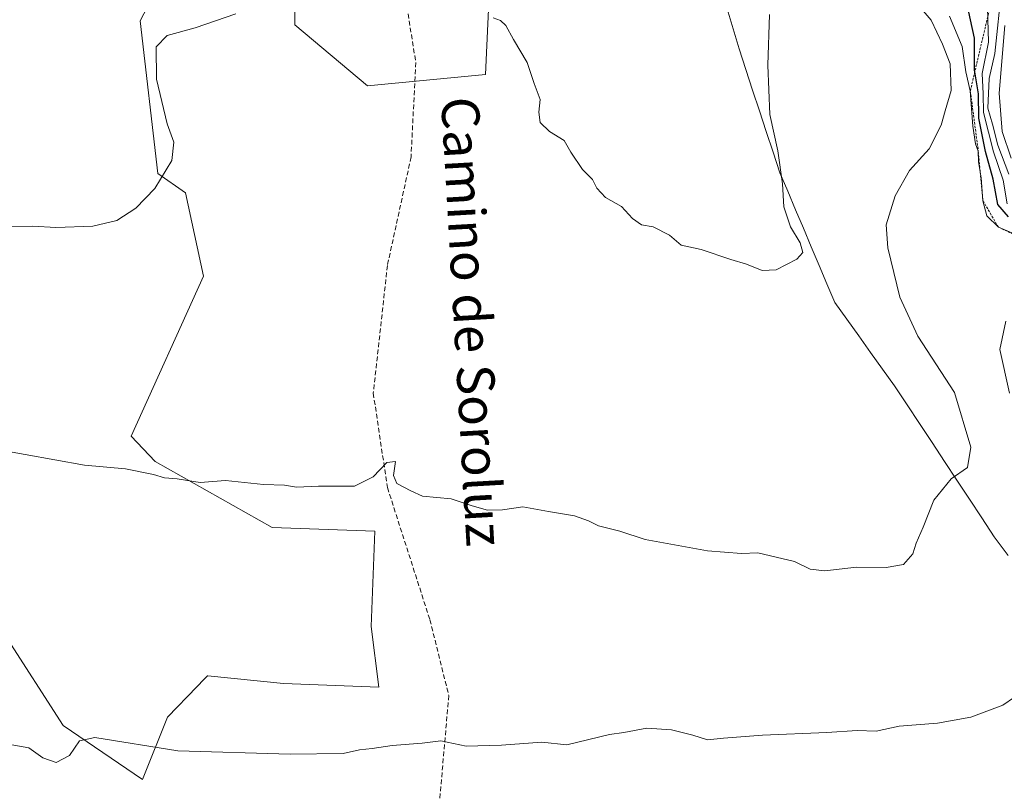
# Model space of a CAD drawing. Units: metres. Extents: x 590211 to 593647, y 4742903 to 4745262.
# Drawn here: x 591149 to 591359, y 4744756 to 4744921 of the extents above; entities that cross this region are included whole.
import ezdxf
from ezdxf.enums import TextEntityAlignment as Align

# ---------------------------------------------------------------- set-up
doc = ezdxf.new("R2010")
doc.units = ezdxf.units.M
doc.header["$MEASUREMENT"] = 0
doc.linetypes.add('TRAZOS', pattern=[0.75, 0.5, -0.25])
doc.linetypes.add('TRAZOSX2', pattern=[1.5, 1, -0.5])
for name, color, linetype, lineweight in [('Arbolado forestal CxS', 92, 'Continuous', 0), ('Curva de nivel maestra', 36, 'Continuous', 30), ('Curva de nivel normal', 36, 'Continuous', 0), ('Entidad de ámbito territorial', 19, 'Continuous', 0), ('Entidad de ámbito territorial CxS', 92, 'Continuous', 0), ('Escarpado lineal', 39, 'TRAZOS', 0), ('Municipio', 9, 'Continuous', 13), ('Municipio CxS', 142, 'Continuous', 0), ('Pastizal CxS', 92, 'Continuous', 0), ('Senda', 19, 'TRAZOSX2', 0), ('Texto cartográfico', 19, 'Continuous', 0)]:
    doc.layers.add(name, color=color, linetype=linetype, lineweight=lineweight)
doc.styles.add('Arial', font='txt', dxfattribs={"height": 0.2})

# ---------------------------------------------------------------- blocks, each defined once
blk = doc.blocks.new('*U152')
at = {"layer": 'Arbolado forestal CxS', "color": 92, "linetype": 'Continuous', "lineweight": 0}
for points in [[(591145.8655, 4744789.4151, 856.5074), (591158.2845, 4744770.0949, 855.1402), (591175.2501, 4744758.5581, 853.7867), (591180.5815, 4744771.8873, 855.3941), (591186.8979, 4744778.4291, 856.0482), (591188.3009, 4744779.8819, 856.2199), (591189.0731, 4744780.6815, 856.3123), (591189.1539, 4744780.6737, 856.3134), (591205.3255, 4744779.0571, 856.3463), (591225.6393, 4744778.2449, 856.0769), (591224.0149, 4744791.2405, 857.2976), (591224.8281, 4744811.5457, 859.084), (591202.8877, 4744812.3589, 858.9647), (591177.9483, 4744826.4363, 860.0175), (591172.8217, 4744831.8525, 860.3592), (591188.2621, 4744865.9657, 862.7748), (591184.3645, 4744883.7855, 864.2025), (591178.5111, 4744887.8961, 864.8115), (591174.6963, 4744920.4559, 865.4081), (591179.3259, 4744929.3195, 866.644)], [(591207.7655, 4744934.1931, 864.6543), (591207.7653, 4744919.5733, 864.0562), (591223.2049, 4744906.5769, 863.6721), (591248.3953, 4744909.0127, 864.3904), (591249.2075, 4744926.0697, 865.0582)]]:
    blk.add_polyline3d(points, dxfattribs=at)
blk = doc.blocks.new('*U191')
at = {"layer": 'Municipio CxS', "color": 142, "linetype": 'Continuous', "lineweight": 0}
blk.add_polyline3d([(591300.0057, 4744923.0171, 869.6417), (591301.2629, 4744918.7486, 868.2937), (591302.52, 4744914.48, 867.3026), (591303.9717, 4744910.0767, 866.4235), (591305.4233, 4744905.6733, 865.7653), (591306.875, 4744901.27, 865.4812), (591308.3267, 4744896.8667, 865.2644), (591309.7783, 4744892.4633, 864.9338), (591311.23, 4744888.06, 864.7633), (591312.9014, 4744884.1029, 864.5503), (591314.5729, 4744880.1457, 864.3158), (591316.2443, 4744876.1886, 864.3721), (591317.9157, 4744872.2314, 864.4048), (591319.5871, 4744868.2743, 864.2842), (591321.2586, 4744864.3171, 864.258), (591322.93, 4744860.36, 864.0891), (591325.488, 4744856.8, 863.9057), (591328.046, 4744853.24, 863.5471), (591330.604, 4744849.68, 863.1113), (591333.162, 4744846.12, 862.6104), (591335.72, 4744842.56, 862.1155), (591338.3787, 4744838.5363, 861.8187), (591341.0375, 4744834.5125, 861.5142), (591343.6962, 4744830.4888, 861.0026), (591346.355, 4744826.465, 860.3819), (591349.0137, 4744822.4413, 859.7632), (591351.6725, 4744818.4175, 859.1194), (591354.3312, 4744814.3938, 858.6871), (591356.99, 4744810.37, 858.1779), (591359.914, 4744806.372, 857.5621)], dxfattribs=at)
blk = doc.blocks.new('*U201')
at = {"layer": 'Curva de nivel normal', "color": 36, "linetype": 'Continuous', "lineweight": 0}
blk.add_polyline3d([(591359.22, 4744919.48, 835), (591358.06, 4744905, 835), (591358.7, 4744896.82, 835), (591360.56, 4744891.15, 835)], dxfattribs=at)
blk = doc.blocks.new('*U202')
at = {"layer": 'Curva de nivel normal', "color": 36, "linetype": 'Continuous', "lineweight": 0}
blk.add_polyline3d([(591360.11, 4744887.73, 840), (591357.73, 4744893.96, 840), (591356.6, 4744898.43, 840), (591355.64, 4744901.84, 840), (591355.86, 4744908.17, 840), (591357.13, 4744913.49, 840), (591358.63, 4744927.82, 840)], dxfattribs=at)
blk = doc.blocks.new('*U203')
at = {"layer": 'Curva de nivel normal', "color": 36, "linetype": 'Continuous', "lineweight": 0}
blk.add_polyline3d([(591355.45, 4744925.78, 845), (591355.77, 4744915.92, 845), (591354.43, 4744909.25, 845), (591354.6, 4744904.86, 845), (591354.65, 4744900.89, 845), (591356.79, 4744892.48, 845), (591358.87, 4744886.48, 845), (591359.72, 4744881.44, 845)], dxfattribs=at)

msp = doc.modelspace()

# ---------------------------------------------------------------- linework, layer by layer
at = {"layer": 'Arbolado forestal CxS', "color": 92, "linetype": 'Continuous', "lineweight": 0}
for points in [[(591207.7655, 4744934.1931, 864.6543), (591207.7653, 4744919.5733, 864.0562), (591223.2049, 4744906.5769, 863.6721), (591248.3953, 4744909.0127, 864.3904), (591249.2075, 4744926.0697, 865.0582)], [(591145.8655, 4744789.4151, 856.5074), (591158.2845, 4744770.0949, 855.1402), (591175.2501, 4744758.5581, 853.7867), (591180.5815, 4744771.8873, 855.3941), (591186.8979, 4744778.4291, 856.0482), (591188.3009, 4744779.8819, 856.2199), (591189.0731, 4744780.6815, 856.3123), (591189.1539, 4744780.6737, 856.3134), (591205.3255, 4744779.0571, 856.3463), (591225.6393, 4744778.2449, 856.0769), (591224.0149, 4744791.2405, 857.2976), (591224.8281, 4744811.5457, 859.084), (591202.8877, 4744812.3589, 858.9647), (591177.9483, 4744826.4363, 860.0175), (591172.8217, 4744831.8525, 860.3592), (591188.2621, 4744865.9657, 862.7748), (591184.3645, 4744883.7855, 864.2025), (591178.5111, 4744887.8961, 864.8115), (591174.6963, 4744920.4559, 865.4081), (591179.3259, 4744929.3195, 866.644)]]:
    msp.add_polyline3d(points, dxfattribs=at)
at = {"layer": 'Curva de nivel maestra', "color": 36, "linetype": 'Continuous', "lineweight": 30}
msp.add_polyline3d([(591360.04, 4744878.61, 850), (591357.74, 4744881.27, 850), (591356.75, 4744886.68, 850), (591355.09, 4744892.61, 850), (591353.68, 4744899.7, 850), (591353.61, 4744904.85, 850), (591352.8244, 4744909.573, 850), (591352.77, 4744909.9, 850), (591352.75, 4744916.79, 850), (591351.09, 4744924.57, 850)], dxfattribs=at)
at = {"layer": 'Curva de nivel normal', "color": 36, "linetype": 'Continuous', "lineweight": 0}
for points in [[(591339.72, 4744925.11, 860), (591343.55, 4744920.6, 860), (591345.94, 4744915.5, 860), (591347.56, 4744911.32, 860), (591347.8, 4744905.63, 860), (591346.5, 4744901.24, 860), (591345.68, 4744898.17, 860), (591343.12, 4744893.17, 860), (591338.88, 4744888.51, 860), (591335.8, 4744883.09, 860), (591333.9, 4744876.96, 860), (591334.28, 4744872.06, 860), (591336.82, 4744861.5, 860), (591340.7, 4744853.17, 860), (591348.5, 4744841.16, 860), (591352.01, 4744829.48, 860), (591351.26, 4744825.16, 860), (591347.79, 4744822.72, 860), (591344.12, 4744818.17, 860), (591341.84, 4744812.41, 860), (591340.32, 4744809, 860), (591339.57, 4744806.72, 860), (591337.6, 4744804.47, 860), (591333.94, 4744803.78, 860), (591327.58, 4744803.91, 860), (591320.83, 4744803.13, 860), (591317.7, 4744803.44, 860), (591314.36, 4744805.09, 860), (591306.56, 4744806.96, 860), (591303.06, 4744806.78, 860), (591295.76, 4744807.35, 860), (591282.47, 4744809.81, 860), (591277.1, 4744811.57, 860), (591272.5, 4744812.68, 860), (591270.39, 4744813.78, 860), (591267.38, 4744814.87, 860), (591261.89, 4744815.73, 860), (591256.41, 4744816.75, 860), (591252.05, 4744816.14, 860), (591248.82, 4744816.05, 860), (591245.55, 4744816.94, 860), (591241.11, 4744818.49, 860), (591235, 4744819.05, 860), (591232.45, 4744820.16, 860), (591229.51, 4744821.77, 860), (591228.81, 4744823.42, 860), (591229.2, 4744826.43, 860), (591227.35, 4744826.24, 860), (591224.44, 4744823.16, 860), (591220.48, 4744821.18, 860), (591212.77, 4744821.15, 860), (591208.08, 4744820.99, 860), (591205.51, 4744821.36, 860), (591201.02, 4744821.51, 860), (591192.93, 4744822.4, 860), (591187.54, 4744821.96, 860), (591182.62, 4744822.76, 860), (591179.89, 4744822.93, 860), (591177.58, 4744823.67, 860), (591171.63, 4744824.87, 860), (591162.88, 4744825.64, 860), (591143.78, 4744829.09, 860)], [(591144.81, 4744876.55, 865), (591151.81, 4744876.64, 865), (591156.76, 4744876.39, 865), (591164.62, 4744876.68, 865), (591169.76, 4744877.87, 865), (591173.81, 4744880.51, 865), (591177.88, 4744884.7, 865), (591181.48, 4744890.68, 865), (591181.89, 4744894.58, 865), (591180.52, 4744898.51, 865), (591178.18, 4744907.99, 865), (591178.11, 4744914.88, 865), (591180.48, 4744917.36, 865), (591186.48, 4744918.94, 865), (591195.14, 4744921.96, 865)], [(591250.07, 4744921.1, 865), (591251.62, 4744920.54, 865), (591252.78, 4744919.46, 865), (591254.36, 4744916.5, 865), (591257.29, 4744911.55, 865), (591258.81, 4744907.06, 865), (591260.1, 4744903.7, 865), (591259.8, 4744900.96, 865), (591260.05, 4744898.79, 865), (591262.1, 4744896.83, 865), (591265.19, 4744894.95, 865), (591266.62, 4744892.44, 865), (591269.09, 4744888.74, 865), (591271.24, 4744886.59, 865), (591272.17, 4744884.78, 865), (591274.05, 4744882.77, 865), (591277.44, 4744880.82, 865), (591279.76, 4744878.31, 865), (591281.68, 4744876.92, 865), (591284.21, 4744876.54, 865), (591287.68, 4744874.73, 865), (591290.18, 4744872.56, 865), (591294.46, 4744871.7, 865), (591300.79, 4744869.54, 865), (591304.12, 4744868.54, 865), (591307.46, 4744867.17, 865)], [(591307.46, 4744867.17, 865), (591310.46, 4744867.32, 865), (591314.87, 4744869.62, 865), (591316.14, 4744871.05, 865), (591315.57, 4744873.1, 865), (591313.48, 4744876.51, 865), (591312.06, 4744880.77, 865), (591311.82, 4744885.67, 865), (591310.82, 4744892.71, 865), (591309.1, 4744900.5, 865), (591308.66, 4744911, 865), (591309.03, 4744921.84, 865)], [(591347.41, 4744921.46, 855), (591350.12, 4744915.01, 855), (591350.9, 4744909.6, 855), (591351.87, 4744905.51, 855), (591352.44, 4744898.02, 855), (591352.97, 4744894.25, 855), (591353.58, 4744892.63, 855), (591353.64, 4744890.35, 855), (591354.21, 4744886.93, 855), (591354.56, 4744882.04, 855), (591355.41, 4744878.88, 855), (591357.9, 4744876.4, 855), (591362.57, 4744874.45, 855)], [(591359.46, 4744856.38, 855), (591358.16, 4744850.35, 855), (591360.24, 4744841, 855)], [(591363.77, 4744777.82, 855), (591358.8, 4744774.42, 855), (591351.98, 4744771.85, 855), (591344.86, 4744770.6, 855), (591336.72, 4744769.93, 855), (591331.79, 4744768.86, 855), (591327.74, 4744769.04, 855), (591321.26, 4744768.6, 855), (591307.5, 4744768.04, 855), (591299.17, 4744767.4, 855), (591295.76, 4744767.01, 855), (591292.68, 4744768.04, 855), (591288.13, 4744769.19, 855), (591282.81, 4744769.54, 855), (591277.9, 4744768.64, 855), (591274.9, 4744768.19, 855), (591265.8, 4744765.99, 855), (591260.41, 4744766.58, 855), (591251.81, 4744765.87, 855), (591244.32, 4744765.71, 855), (591238.87, 4744766.81, 855), (591234.88, 4744766.3, 855), (591228.49, 4744765.81, 855), (591224.22, 4744765.18, 855), (591221.5, 4744764.94, 855), (591218.04, 4744764.14, 855), (591206.71, 4744764.01, 855), (591182.74, 4744764.69, 855), (591165.07, 4744767.55, 855), (591161.81, 4744766.83, 855), (591159.63, 4744763.7, 855), (591156.8, 4744762.22, 855), (591153.93, 4744763.19, 855), (591150.98, 4744765.33, 855), (591145.8, 4744766.25, 855)]]:
    msp.add_polyline3d(points, dxfattribs=at)
at = {"layer": 'Entidad de ámbito territorial', "color": 19, "linetype": 'Continuous', "lineweight": 0}
msp.add_polyline3d([(591300.0057, 4744923.0171, 869.6417), (591301.2629, 4744918.7486, 868.2937), (591302.52, 4744914.48, 867.3026), (591303.9717, 4744910.0767, 866.4235), (591305.4233, 4744905.6733, 865.7653), (591306.875, 4744901.27, 865.4812), (591308.3267, 4744896.8667, 865.2644), (591309.7783, 4744892.4633, 864.9338), (591311.23, 4744888.06, 864.7633), (591312.9014, 4744884.1029, 864.5503), (591314.5729, 4744880.1457, 864.3158), (591316.2443, 4744876.1886, 864.3721), (591317.9157, 4744872.2314, 864.4048), (591319.5871, 4744868.2743, 864.2842), (591321.2586, 4744864.3171, 864.258), (591322.93, 4744860.36, 864.0891), (591325.488, 4744856.8, 863.9057), (591328.046, 4744853.24, 863.5471), (591330.604, 4744849.68, 863.1113), (591333.162, 4744846.12, 862.6104), (591335.72, 4744842.56, 862.1155), (591338.3787, 4744838.5363, 861.8187), (591341.0375, 4744834.5125, 861.5142), (591343.6962, 4744830.4888, 861.0026), (591346.355, 4744826.465, 860.3819), (591349.0137, 4744822.4413, 859.7632), (591351.6725, 4744818.4175, 859.1194), (591354.3312, 4744814.3938, 858.6871), (591356.99, 4744810.37, 858.1779), (591359.914, 4744806.372, 857.5621)], dxfattribs=at)
msp.add_polyline3d([(591300.0057, 4744923.0171, 869.6417), (591301.2629, 4744918.7486, 868.2937), (591302.52, 4744914.48, 867.3026), (591303.9717, 4744910.0767, 866.4235), (591305.4233, 4744905.6733, 865.7653), (591306.875, 4744901.27, 865.4812), (591308.3267, 4744896.8667, 865.2644), (591309.7783, 4744892.4633, 864.9338), (591311.23, 4744888.06, 864.7633), (591312.9014, 4744884.1029, 864.5503), (591314.5729, 4744880.1457, 864.3158), (591316.2443, 4744876.1886, 864.3721), (591317.9157, 4744872.2314, 864.4048), (591319.5871, 4744868.2743, 864.2842), (591321.2586, 4744864.3171, 864.258), (591322.93, 4744860.36, 864.0891), (591325.488, 4744856.8, 863.9057), (591328.046, 4744853.24, 863.5471), (591330.604, 4744849.68, 863.1113), (591333.162, 4744846.12, 862.6104), (591335.72, 4744842.56, 862.1155), (591338.3787, 4744838.5363, 861.8187), (591341.0375, 4744834.5125, 861.5142), (591343.6962, 4744830.4888, 861.0026), (591346.355, 4744826.465, 860.3819), (591349.0137, 4744822.4413, 859.7632), (591351.6725, 4744818.4175, 859.1194), (591354.3312, 4744814.3938, 858.6871), (591356.99, 4744810.37, 858.1779), (591359.914, 4744806.372, 857.5621)], dxfattribs=at)
at = {"layer": 'Entidad de ámbito territorial CxS', "color": 92, "linetype": 'Continuous', "lineweight": 0}
for points in [[(591359.914, 4744806.372, 857.5621), (591356.99, 4744810.37, 858.1779), (591354.3312, 4744814.3938, 858.6871), (591351.6725, 4744818.4175, 859.1194), (591349.0137, 4744822.4413, 859.7632), (591346.355, 4744826.465, 860.3819), (591343.6962, 4744830.4888, 861.0026), (591341.0375, 4744834.5125, 861.5142), (591338.3787, 4744838.5363, 861.8187), (591335.72, 4744842.56, 862.1155), (591333.162, 4744846.12, 862.6104), (591330.604, 4744849.68, 863.1113), (591328.046, 4744853.24, 863.5471), (591325.488, 4744856.8, 863.9057), (591322.93, 4744860.36, 864.0891), (591321.2586, 4744864.3171, 864.258), (591319.5871, 4744868.2743, 864.2842), (591317.9157, 4744872.2314, 864.4048), (591316.2443, 4744876.1886, 864.3721), (591314.5729, 4744880.1457, 864.3158), (591312.9014, 4744884.1029, 864.5503), (591311.23, 4744888.06, 864.7633), (591309.7783, 4744892.4633, 864.9338), (591308.3267, 4744896.8667, 865.2644), (591306.875, 4744901.27, 865.4812), (591305.4233, 4744905.6733, 865.7653), (591303.9717, 4744910.0767, 866.4235), (591302.52, 4744914.48, 867.3026), (591301.2629, 4744918.7486, 868.2937), (591300.0057, 4744923.0171, 869.6417)], [(591300.0057, 4744923.0171, 869.6417), (591301.2629, 4744918.7486, 868.2937), (591302.52, 4744914.48, 867.3026), (591303.9717, 4744910.0767, 866.4235), (591305.4233, 4744905.6733, 865.7653), (591306.875, 4744901.27, 865.4812), (591308.3267, 4744896.8667, 865.2644), (591309.7783, 4744892.4633, 864.9338), (591311.23, 4744888.06, 864.7633), (591312.9014, 4744884.1029, 864.5503), (591314.5729, 4744880.1457, 864.3158), (591316.2443, 4744876.1886, 864.3721), (591317.9157, 4744872.2314, 864.4048), (591319.5871, 4744868.2743, 864.2842), (591321.2586, 4744864.3171, 864.258), (591322.93, 4744860.36, 864.0891), (591325.488, 4744856.8, 863.9057), (591328.046, 4744853.24, 863.5471), (591330.604, 4744849.68, 863.1113), (591333.162, 4744846.12, 862.6104), (591335.72, 4744842.56, 862.1155), (591338.3787, 4744838.5363, 861.8187), (591341.0375, 4744834.5125, 861.5142), (591343.6962, 4744830.4888, 861.0026), (591346.355, 4744826.465, 860.3819), (591349.0137, 4744822.4413, 859.7632), (591351.6725, 4744818.4175, 859.1194), (591354.3312, 4744814.3938, 858.6871), (591356.99, 4744810.37, 858.1779), (591359.914, 4744806.372, 857.5621)]]:
    msp.add_polyline3d(points, dxfattribs=at)
at = {"layer": 'Escarpado lineal', "color": 39, "linetype": 'TRAZOS', "lineweight": 0}
msp.add_polyline3d([(591357.82, 4744930.84, 839.6248), (591351.87, 4744905.51, 855.5722), (591353.58, 4744892.63, 852.7378), (591354.56, 4744882.04, 854.669), (591357.9, 4744876.4, 854.7156), (591366.94, 4744872.15, 854.6919), (591372.64, 4744868.71, 849.7489)], dxfattribs=at)
at = {"layer": 'Municipio', "color": 9, "linetype": 'Continuous', "lineweight": 13}
msp.add_polyline3d([(591300.0057, 4744923.0171, 869.6417), (591301.2629, 4744918.7486, 868.2937), (591302.52, 4744914.48, 867.3026), (591303.9717, 4744910.0767, 866.4235), (591305.4233, 4744905.6733, 865.7653), (591306.875, 4744901.27, 865.4812), (591308.3267, 4744896.8667, 865.2644), (591309.7783, 4744892.4633, 864.9338), (591311.23, 4744888.06, 864.7633), (591312.9014, 4744884.1029, 864.5503), (591314.5729, 4744880.1457, 864.3158), (591316.2443, 4744876.1886, 864.3721), (591317.9157, 4744872.2314, 864.4048), (591319.5871, 4744868.2743, 864.2842), (591321.2586, 4744864.3171, 864.258), (591322.93, 4744860.36, 864.0891), (591325.488, 4744856.8, 863.9057), (591328.046, 4744853.24, 863.5471), (591330.604, 4744849.68, 863.1113), (591333.162, 4744846.12, 862.6104), (591335.72, 4744842.56, 862.1155), (591338.3787, 4744838.5363, 861.8187), (591341.0375, 4744834.5125, 861.5142), (591343.6962, 4744830.4888, 861.0026), (591346.355, 4744826.465, 860.3819), (591349.0137, 4744822.4413, 859.7632), (591351.6725, 4744818.4175, 859.1194), (591354.3312, 4744814.3938, 858.6871), (591356.99, 4744810.37, 858.1779), (591359.914, 4744806.372, 857.5621)], dxfattribs=at)
msp.add_polyline3d([(591300.0057, 4744923.0171, 869.6417), (591301.2629, 4744918.7486, 868.2937), (591302.52, 4744914.48, 867.3026), (591303.9717, 4744910.0767, 866.4235), (591305.4233, 4744905.6733, 865.7653), (591306.875, 4744901.27, 865.4812), (591308.3267, 4744896.8667, 865.2644), (591309.7783, 4744892.4633, 864.9338), (591311.23, 4744888.06, 864.7633), (591312.9014, 4744884.1029, 864.5503), (591314.5729, 4744880.1457, 864.3158), (591316.2443, 4744876.1886, 864.3721), (591317.9157, 4744872.2314, 864.4048), (591319.5871, 4744868.2743, 864.2842), (591321.2586, 4744864.3171, 864.258), (591322.93, 4744860.36, 864.0891), (591325.488, 4744856.8, 863.9057), (591328.046, 4744853.24, 863.5471), (591330.604, 4744849.68, 863.1113), (591333.162, 4744846.12, 862.6104), (591335.72, 4744842.56, 862.1155), (591338.3787, 4744838.5363, 861.8187), (591341.0375, 4744834.5125, 861.5142), (591343.6962, 4744830.4888, 861.0026), (591346.355, 4744826.465, 860.3819), (591349.0137, 4744822.4413, 859.7632), (591351.6725, 4744818.4175, 859.1194), (591354.3312, 4744814.3938, 858.6871), (591356.99, 4744810.37, 858.1779), (591359.914, 4744806.372, 857.5621)], dxfattribs=at)
at = {"layer": 'Municipio CxS', "color": 142, "linetype": 'Continuous', "lineweight": 0}
msp.add_polyline3d([(591359.914, 4744806.372, 857.5621), (591356.99, 4744810.37, 858.1779), (591354.3312, 4744814.3938, 858.6871), (591351.6725, 4744818.4175, 859.1194), (591349.0137, 4744822.4413, 859.7632), (591346.355, 4744826.465, 860.3819), (591343.6962, 4744830.4888, 861.0026), (591341.0375, 4744834.5125, 861.5142), (591338.3787, 4744838.5363, 861.8187), (591335.72, 4744842.56, 862.1155), (591333.162, 4744846.12, 862.6104), (591330.604, 4744849.68, 863.1113), (591328.046, 4744853.24, 863.5471), (591325.488, 4744856.8, 863.9057), (591322.93, 4744860.36, 864.0891), (591321.2586, 4744864.3171, 864.258), (591319.5871, 4744868.2743, 864.2842), (591317.9157, 4744872.2314, 864.4048), (591316.2443, 4744876.1886, 864.3721), (591314.5729, 4744880.1457, 864.3158), (591312.9014, 4744884.1029, 864.5503), (591311.23, 4744888.06, 864.7633), (591309.7783, 4744892.4633, 864.9338), (591308.3267, 4744896.8667, 865.2644), (591306.875, 4744901.27, 865.4812), (591305.4233, 4744905.6733, 865.7653), (591303.9717, 4744910.0767, 866.4235), (591302.52, 4744914.48, 867.3026), (591301.2629, 4744918.7486, 868.2937), (591300.0057, 4744923.0171, 869.6417)], dxfattribs=at)
at = {"layer": 'Pastizal CxS', "color": 92, "linetype": 'Continuous', "lineweight": 0}
for points in [[(591249.2075, 4744926.0697, 865.0582), (591248.3953, 4744909.0127, 864.3904), (591223.2049, 4744906.5769, 863.6721), (591207.7653, 4744919.5733, 864.0562), (591207.7655, 4744934.1931, 864.6543)], [(591207.7655, 4744934.1931, 864.6543), (591207.7653, 4744919.5733, 864.0562), (591223.2049, 4744906.5769, 863.6721), (591248.3953, 4744909.0127, 864.3904), (591249.2075, 4744926.0697, 865.0582)], [(591179.3259, 4744929.3195, 866.644), (591174.6963, 4744920.4559, 865.4081), (591178.5111, 4744887.8961, 864.8115), (591184.3645, 4744883.7855, 864.2025), (591188.2621, 4744865.9657, 862.7748), (591172.8217, 4744831.8525, 860.3592), (591177.9483, 4744826.4363, 860.0175), (591202.8877, 4744812.3589, 858.9647), (591224.8281, 4744811.5457, 859.084), (591224.0149, 4744791.2405, 857.2976), (591225.6393, 4744778.2449, 856.0769), (591205.3255, 4744779.0571, 856.3463), (591189.1539, 4744780.6737, 856.3134), (591189.0731, 4744780.6815, 856.3123), (591188.3009, 4744779.8819, 856.2199), (591186.8979, 4744778.4291, 856.0482), (591180.5815, 4744771.8873, 855.3941), (591175.2501, 4744758.5581, 853.7867), (591175.2501, 4744758.5581, 853.7867), (591158.2845, 4744770.0949, 855.1402), (591145.8655, 4744789.4151, 856.5074)], [(591145.8655, 4744789.4151, 856.5074), (591158.2845, 4744770.0949, 855.1402), (591175.2501, 4744758.5581, 853.7867), (591180.5815, 4744771.8873, 855.3941), (591186.8979, 4744778.4291, 856.0482), (591188.3009, 4744779.8819, 856.2199), (591189.0731, 4744780.6815, 856.3123), (591189.1539, 4744780.6737, 856.3134), (591205.3255, 4744779.0571, 856.3463), (591225.6393, 4744778.2449, 856.0769), (591224.0149, 4744791.2405, 857.2976), (591224.8281, 4744811.5457, 859.084), (591202.8877, 4744812.3589, 858.9647), (591177.9483, 4744826.4363, 860.0175), (591172.8217, 4744831.8525, 860.3592), (591188.2621, 4744865.9657, 862.7748), (591184.3645, 4744883.7855, 864.2025), (591178.5111, 4744887.8961, 864.8115), (591174.6963, 4744920.4559, 865.4081), (591179.3259, 4744929.3195, 866.644)]]:
    msp.add_polyline3d(points, dxfattribs=at)
at = {"layer": 'Senda', "color": 19, "linetype": 'TRAZOSX2', "lineweight": 0}
msp.add_lwpolyline([(591218.4301, 4744981.1101), (591225.4801, 4744955.9201), (591229.5101, 4744936.7701), (591233.5401, 4744911.5801), (591232.5301, 4744891.4201), (591227.4901, 4744868.2401), (591224.4701, 4744841.0301), (591227.4901, 4744820.8701), (591236.5501, 4744792.6601), (591240.5801, 4744776.5301), (591238.5701, 4744753.3501), (591236.5501, 4744738.2401), (591244.6101, 4744710.0201), (591251.6601, 4744675.7501), (591252.4951, 4744649.1601)], dxfattribs=at)

# ---------------------------------------------------------------- block references
at = {"layer": 'Arbolado forestal CxS', "color": 92, "linetype": 'Continuous', "lineweight": 0}
msp.add_blockref('*U152', (0, 0), dxfattribs=at)
at = {"layer": 'Curva de nivel normal', "color": 36, "linetype": 'Continuous', "lineweight": 0}
for name in ['*U203', '*U202', '*U201']:
    msp.add_blockref(name, (0, 0), dxfattribs=at)
at = {"layer": 'Municipio CxS', "color": 142, "linetype": 'Continuous', "lineweight": 0}
msp.add_blockref('*U191', (0, 0), dxfattribs=at)

# ---------------------------------------------------------------- texts
at = {"layer": 'Texto cartográfico', "color": 19, "linetype": 'Continuous', "lineweight": 0, "style": 'Arial'}
msp.add_text('Camino de Soroluz', height=8, rotation=-86.732454, dxfattribs=at).set_placement((591245.6504, 4744856.2929), align=Align.MIDDLE_CENTER)

doc.saveas('drawing.dxf')
